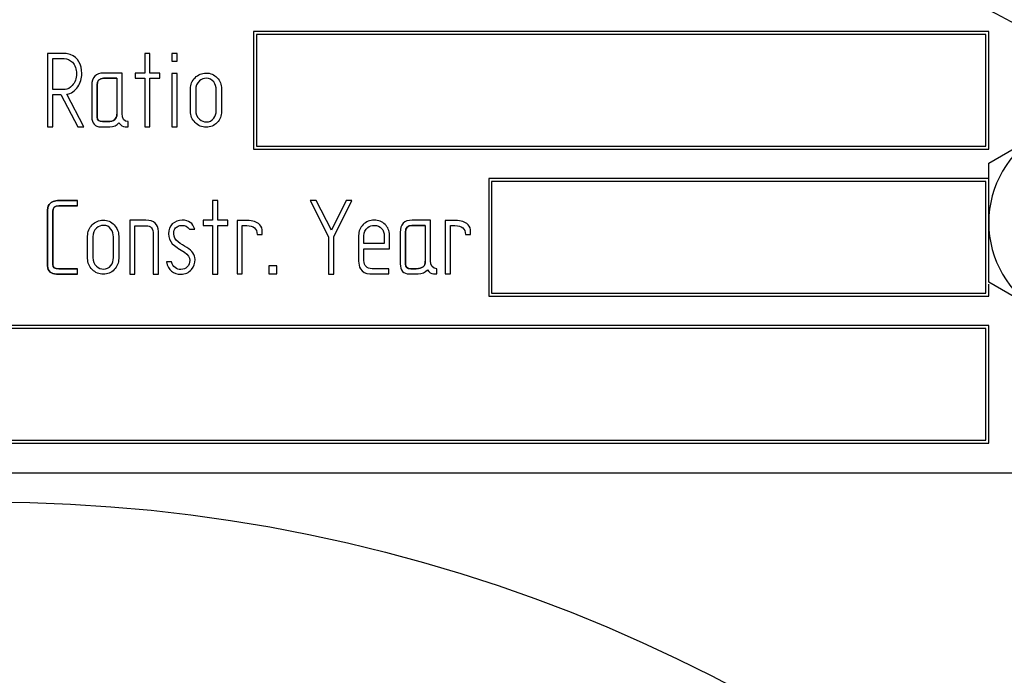
# Model space of a CAD drawing. Units: millimetres. Extents: x 0 to 432, y -165 to 292.
# Drawn here: x 129 to 142, y 263 to 271 of the extents above; entities that cross this region are included whole.
import ezdxf
from ezdxf import colors
from ezdxf.entities.mleader import LeaderData, LeaderLine
from ezdxf.math import Vec2, Vec3

# ---------------------------------------------------------------- set-up
doc = ezdxf.new("R2010")
doc.units = ezdxf.units.MM
doc.layers.add('Default', color=7, linetype='Continuous')
doc.layers.add('DV4_Default', color=7, linetype='Continuous')

# ---------------------------------------------------------------- blocks, each defined once
blk = doc.blocks.new('SE5')
at = {"layer": 'DV4_Default', "color": 7, "linetype": 'Continuous'}
for p, q in [((142.248, 271.321), (132.248, 271.321)), ((132.248, 271.321), (132.248, 269.721)), ((142.248, 269.721), (142.248, 271.321)), ((132.288, 271.281), (132.288, 269.761)), ((142.208, 271.281), (132.288, 271.281)), ((142.208, 269.761), (142.208, 271.281)), ((129.448, 271.022), (129.448, 270.024)), ((129.518, 270.534), (129.518, 270.952)), ((130.841, 271.022), (130.77, 271.022)), ((130.77, 271.022), (130.77, 270.756)), ((130.841, 270.756), (130.841, 271.022)), ((131.138, 271.022), (131.138, 270.916)), ((131.209, 271.022), (131.138, 271.022)), ((131.138, 270.916), (131.209, 270.916)), ((131.209, 270.916), (131.209, 271.022)), ((130.391, 270.684), (130.391, 270.198)), ((130.77, 270.756), (130.642, 270.756)), ((130.642, 270.756), (130.642, 270.684)), ((130.642, 270.684), (130.77, 270.684)), ((130.77, 270.684), (130.77, 270.022)), ((130.974, 270.756), (130.841, 270.756)), ((130.841, 270.022), (130.841, 270.684)), ((130.841, 270.684), (130.974, 270.684)), ((130.974, 270.684), (130.974, 270.756)), ((131.138, 270.751), (131.138, 270.024)), ((131.209, 270.751), (131.138, 270.751)), ((131.209, 270.024), (131.209, 270.751)), ((129.518, 270.024), (129.518, 270.463)), ((129.518, 270.463), (129.629, 270.463)), ((129.629, 270.463), (129.862, 270.024)), ((129.942, 270.025), (129.71, 270.468)), ((130.546, 270.024), (130.546, 270.096)), ((129.448, 270.024), (129.518, 270.024)), ((129.862, 270.024), (129.942, 270.025)), ((130.77, 270.022), (130.841, 270.022)), ((131.138, 270.024), (131.209, 270.024)), ((142.248, 269.529), (142.948, 269.933)), ((132.248, 269.721), (142.248, 269.721)), ((132.288, 269.761), (142.208, 269.761)), ((142.248, 268.721), (142.248, 269.529)), ((135.448, 269.321), (135.448, 267.721)), ((142.248, 269.321), (135.448, 269.321)), ((135.488, 269.281), (135.488, 267.761)), ((142.208, 269.281), (135.488, 269.281)), ((142.208, 267.761), (142.208, 269.281)), ((129.857, 268.951), (129.857, 269.021)), ((131.764, 269.021), (131.693, 269.021)), ((131.693, 269.021), (131.693, 268.755)), ((131.764, 268.755), (131.764, 269.021)), ((133.101, 269.021), (133.021, 269.021)), ((133.021, 269.021), (133.27, 268.526)), ((133.308, 268.621), (133.101, 269.021)), ((133.51, 269.021), (133.308, 268.621)), ((133.341, 268.529), (133.587, 269.022)), ((133.587, 269.022), (133.51, 269.021)), ((130.566, 268.755), (130.566, 268.021)), ((131.693, 268.755), (131.565, 268.755)), ((131.565, 268.755), (131.565, 268.684)), ((131.898, 268.755), (131.764, 268.755)), ((131.898, 268.684), (131.898, 268.755)), ((130.636, 268.019), (130.636, 268.678)), ((131.378, 268.633), (131.45, 268.633)), ((131.565, 268.684), (131.693, 268.684)), ((131.693, 268.684), (131.693, 268.022)), ((131.764, 268.022), (131.764, 268.684)), ((131.764, 268.684), (131.898, 268.684)), ((132.025, 268.752), (132.025, 268.024)), ((132.096, 268.024), (132.096, 268.681)), ((132.369, 268.56), (132.369, 268.622)), ((134.586, 268.684), (134.586, 268.198)), ((134.858, 268.752), (134.858, 268.024)), ((134.929, 268.024), (134.929, 268.681)), ((135.202, 268.56), (135.202, 268.622)), ((142.248, 267.912), (142.248, 268.721)), ((132.298, 268.56), (132.369, 268.56)), ((133.27, 268.526), (133.27, 268.022)), ((133.341, 268.022), (133.341, 268.529)), ((134.027, 268.541), (134.027, 268.436)), ((135.131, 268.56), (135.202, 268.56)), ((134.027, 268.436), (133.752, 268.436)), ((133.752, 268.365), (134.098, 268.365)), ((129.857, 268.022), (129.857, 268.092)), ((131.132, 268.186), (131.064, 268.186)), ((132.456, 268.133), (132.456, 268.024)), ((132.565, 268.133), (132.456, 268.133)), ((132.565, 268.024), (132.565, 268.133)), ((134.088, 268.024), (134.088, 268.095)), ((134.741, 268.024), (134.741, 268.095)), ((130.566, 268.021), (130.636, 268.019)), ((130.884, 268.019), (130.955, 268.019)), ((131.693, 268.022), (131.764, 268.022)), ((132.025, 268.024), (132.096, 268.024)), ((132.456, 268.024), (132.565, 268.024)), ((133.27, 268.022), (133.341, 268.022)), ((134.858, 268.024), (134.929, 268.024)), ((142.948, 267.508), (142.248, 267.912)), ((142.248, 267.721), (142.248, 267.884)), ((135.448, 267.721), (142.248, 267.721)), ((135.488, 267.761), (142.208, 267.761)), ((142.248, 267.321), (118.648, 267.321)), ((142.248, 265.721), (142.248, 267.321)), ((142.208, 267.281), (118.688, 267.281)), ((142.208, 265.761), (142.208, 267.281)), ((118.648, 265.721), (142.248, 265.721)), ((118.688, 265.761), (142.208, 265.761)), ((114.208, 265.321), (143.088, 265.321))]:
    blk.add_line(p, q, dxfattribs=at)
for radius in [35, 33, 21.6]:
    blk.add_circle((128.648, 243.321), radius, dxfattribs=at)
for centre, radius, start, end in [((128.648, 245.321), 29.6, 57.1875, 122.8125), ((143.648, 268.721), 1.4, 120, 180), ((143.648, 268.721), 1.4, 180, 240)]:
    blk.add_arc(centre, radius, start, end, dxfattribs=at)
for points, knots in [([(129.71, 270.468), (129.77, 270.477), (129.82, 270.511), (129.86, 270.57), (129.896, 270.623), (129.914, 270.683), (129.914, 270.877), (129.863, 270.964), (129.758, 271.007), (129.733, 271.017), (129.707, 271.022), (129.682, 271.022), (129.604, 271.022), (129.526, 271.022), (129.448, 271.022)], [0, 0, 0, 0, 0.184967, 0.184967, 0.184967, 0.35449, 0.35449, 0.691519, 0.691519, 0.691519, 0.769187, 0.769187, 0.769187, 1, 1, 1, 1]), ([(129.518, 270.952), (129.571, 270.952), (129.624, 270.953), (129.676, 270.952), (129.718, 270.951), (129.754, 270.934), (129.786, 270.902), (129.824, 270.862), (129.843, 270.81), (129.843, 270.747)], [0, 0, 0, 0, 0.34965, 0.34965, 0.34965, 0.624674, 0.624674, 0.624674, 1, 1, 1, 1]), ([(129.843, 270.747), (129.843, 270.681), (129.823, 270.628), (129.784, 270.586), (129.752, 270.551), (129.72, 270.534), (129.689, 270.534), (129.632, 270.534), (129.575, 270.534), (129.518, 270.534)], [0, 0, 0, 0, 0.383412, 0.383412, 0.383412, 0.626741, 0.626741, 0.626741, 1, 1, 1, 1]), ([(130.462, 270.756), (130.379, 270.756), (130.296, 270.756), (130.212, 270.756), (130.104, 270.755), (130.05, 270.699), (130.05, 270.587), (130.05, 270.445), (130.05, 270.303), (130.05, 270.16), (130.05, 270.07), (130.092, 270.024), (130.175, 270.024), (130.215, 270.024), (130.255, 270.024), (130.295, 270.024), (130.348, 270.024), (130.389, 270.042), (130.42, 270.079)], [0, 0, 0, 0, 0.176072, 0.176072, 0.176072, 0.365222, 0.365222, 0.365222, 0.666125, 0.666125, 0.666125, 0.815672, 0.815672, 0.815672, 0.900165, 0.900165, 0.900165, 1, 1, 1, 1]), ([(130.391, 270.198), (130.391, 270.13), (130.35, 270.095), (130.268, 270.095), (130.243, 270.095), (130.219, 270.095), (130.194, 270.095), (130.146, 270.095), (130.121, 270.116), (130.121, 270.157), (130.121, 270.301), (130.121, 270.445), (130.121, 270.589), (130.121, 270.653), (130.151, 270.684), (130.209, 270.684), (130.27, 270.684), (130.33, 270.684), (130.391, 270.684)], [0, 0, 0, 0, 0.162759, 0.162759, 0.162759, 0.228394, 0.228394, 0.228394, 0.324911, 0.324911, 0.324911, 0.707782, 0.707782, 0.707782, 0.839331, 0.839331, 0.839331, 1, 1, 1, 1]), ([(130.391, 270.684), (130.33, 270.684), (130.27, 270.684), (130.209, 270.684), (130.151, 270.684), (130.121, 270.653), (130.121, 270.589), (130.121, 270.445), (130.121, 270.301), (130.121, 270.157), (130.121, 270.116), (130.146, 270.095), (130.194, 270.095), (130.219, 270.095), (130.243, 270.095), (130.268, 270.095), (130.35, 270.095), (130.391, 270.13), (130.391, 270.198)], [0, 0, 0, 0, 0.160669, 0.160669, 0.160669, 0.292218, 0.292218, 0.292218, 0.675089, 0.675089, 0.675089, 0.771606, 0.771606, 0.771606, 0.837241, 0.837241, 0.837241, 1, 1, 1, 1]), ([(130.546, 270.096), (130.491, 270.096), (130.462, 270.132), (130.462, 270.207), (130.462, 270.39), (130.462, 270.573), (130.462, 270.756)], [0, 0, 0, 0, 0.225006, 0.225006, 0.225006, 1, 1, 1, 1]), ([(131.814, 270.232), (131.814, 270.335), (131.814, 270.437), (131.814, 270.54), (131.814, 270.599), (131.794, 270.649), (131.714, 270.734), (131.664, 270.756), (131.605, 270.756), (131.545, 270.755), (131.495, 270.734), (131.413, 270.65), (131.392, 270.599), (131.392, 270.54), (131.392, 270.438), (131.392, 270.336), (131.392, 270.234), (131.392, 270.176), (131.413, 270.126), (131.455, 270.083), (131.497, 270.04), (131.547, 270.019), (131.664, 270.019), (131.714, 270.04), (131.794, 270.123), (131.814, 270.174), (131.814, 270.232)], [0, 0, 0, 0, 0.157442, 0.157442, 0.157442, 0.243003, 0.243003, 0.328564, 0.328564, 0.328564, 0.414886, 0.414886, 0.501207, 0.501207, 0.501207, 0.657747, 0.657747, 0.657747, 0.743705, 0.743705, 0.743705, 0.828384, 0.828384, 0.914192, 0.914192, 1, 1, 1, 1]), ([(131.743, 270.248), (131.743, 270.204), (131.732, 270.168), (131.709, 270.14), (131.683, 270.106), (131.649, 270.09), (131.574, 270.09), (131.544, 270.103), (131.515, 270.128), (131.48, 270.158), (131.463, 270.198), (131.463, 270.248), (131.463, 270.341), (131.463, 270.434), (131.463, 270.528), (131.463, 270.579), (131.479, 270.619), (131.514, 270.649), (131.541, 270.672), (131.573, 270.684), (131.651, 270.684), (131.684, 270.667), (131.709, 270.634), (131.732, 270.605), (131.743, 270.568), (131.743, 270.526), (131.743, 270.433), (131.743, 270.341), (131.743, 270.248)], [0, 0, 0, 0, 0.077057, 0.077057, 0.077057, 0.157197, 0.157197, 0.223728, 0.223728, 0.223728, 0.313664, 0.313664, 0.313664, 0.50013, 0.50013, 0.50013, 0.590729, 0.590729, 0.590729, 0.657644, 0.657644, 0.737651, 0.737651, 0.737651, 0.814617, 0.814617, 0.814617, 1, 1, 1, 1]), ([(130.42, 270.079), (130.443, 270.042), (130.472, 270.024), (130.505, 270.024), (130.518, 270.024), (130.532, 270.024), (130.546, 270.024)], [0, 0, 0, 0, 0.716139, 0.716139, 0.716139, 1, 1, 1, 1]), ([(129.857, 269.021), (129.773, 269.021), (129.689, 269.021), (129.604, 269.021), (129.573, 269.021), (129.547, 269.018), (129.526, 269.009), (129.513, 269.004), (129.5, 268.996), (129.488, 268.986), (129.461, 268.964), (129.448, 268.933), (129.448, 268.893), (129.448, 268.64), (129.448, 268.386), (129.448, 268.133), (129.448, 268.098), (129.46, 268.069), (129.484, 268.05), (129.506, 268.031), (129.535, 268.022), (129.57, 268.022), (129.666, 268.022), (129.762, 268.022), (129.857, 268.022)], [0, 0, 0, 0, 0.147613, 0.147613, 0.147613, 0.193913, 0.193913, 0.193913, 0.220254, 0.220254, 0.220254, 0.281028, 0.281028, 0.281028, 0.724372, 0.724372, 0.724372, 0.778533, 0.778533, 0.778533, 0.83259, 0.83259, 0.83259, 1, 1, 1, 1]), ([(129.857, 268.022), (129.762, 268.022), (129.666, 268.022), (129.57, 268.022), (129.535, 268.022), (129.506, 268.031), (129.484, 268.05), (129.46, 268.069), (129.448, 268.098), (129.448, 268.133), (129.448, 268.386), (129.448, 268.64), (129.448, 268.893), (129.448, 268.933), (129.461, 268.964), (129.488, 268.986), (129.5, 268.996), (129.513, 269.004), (129.526, 269.009), (129.547, 269.018), (129.573, 269.021), (129.604, 269.021), (129.689, 269.021), (129.773, 269.021), (129.857, 269.021)], [0, 0, 0, 0, 0.16741, 0.16741, 0.16741, 0.221467, 0.221467, 0.221467, 0.275628, 0.275628, 0.275628, 0.718972, 0.718972, 0.718972, 0.779746, 0.779746, 0.779746, 0.806087, 0.806087, 0.806087, 0.852387, 0.852387, 0.852387, 1, 1, 1, 1]), ([(129.857, 268.092), (129.772, 268.092), (129.686, 268.092), (129.601, 268.092), (129.546, 268.092), (129.519, 268.112), (129.519, 268.15), (129.519, 268.39), (129.519, 268.631), (129.519, 268.872), (129.519, 268.924), (129.548, 268.951), (129.604, 268.951), (129.689, 268.951), (129.773, 268.951), (129.857, 268.951)], [0, 0, 0, 0, 0.173425, 0.173425, 0.173425, 0.250198, 0.250198, 0.250198, 0.739131, 0.739131, 0.739131, 0.828699, 0.828699, 0.828699, 1, 1, 1, 1]), ([(129.857, 268.951), (129.773, 268.951), (129.689, 268.951), (129.604, 268.951), (129.548, 268.951), (129.519, 268.924), (129.519, 268.872), (129.519, 268.631), (129.519, 268.39), (129.519, 268.15), (129.519, 268.112), (129.546, 268.092), (129.601, 268.092), (129.686, 268.092), (129.772, 268.092), (129.857, 268.092)], [0, 0, 0, 0, 0.171301, 0.171301, 0.171301, 0.260869, 0.260869, 0.260869, 0.749802, 0.749802, 0.749802, 0.826575, 0.826575, 0.826575, 1, 1, 1, 1]), ([(130.416, 268.232), (130.416, 268.335), (130.416, 268.437), (130.416, 268.539), (130.416, 268.598), (130.395, 268.648), (130.355, 268.691), (130.315, 268.733), (130.265, 268.756), (130.206, 268.755), (130.146, 268.754), (130.095, 268.733), (130.013, 268.65), (129.993, 268.599), (129.993, 268.539), (129.993, 268.438), (129.993, 268.336), (129.993, 268.234), (129.993, 268.176), (130.015, 268.126), (130.057, 268.083), (130.098, 268.04), (130.149, 268.019), (130.265, 268.019), (130.314, 268.04), (130.355, 268.082), (130.396, 268.123), (130.416, 268.173), (130.416, 268.232)], [0, 0, 0, 0, 0.157364, 0.157364, 0.157364, 0.243143, 0.243143, 0.243143, 0.328428, 0.328428, 0.328428, 0.414871, 0.414871, 0.501315, 0.501315, 0.501315, 0.657883, 0.657883, 0.657883, 0.743857, 0.743857, 0.743857, 0.828628, 0.828628, 0.914529, 0.914529, 0.914529, 1, 1, 1, 1]), ([(130.955, 268.019), (130.955, 268.212), (130.955, 268.406), (130.955, 268.599), (130.955, 268.702), (130.898, 268.755), (130.786, 268.755), (130.712, 268.755), (130.639, 268.755), (130.566, 268.755)], [0, 0, 0, 0, 0.545299, 0.545299, 0.545299, 0.793123, 0.793123, 0.793123, 1, 1, 1, 1]), ([(131.45, 268.633), (131.425, 268.714), (131.368, 268.756), (131.281, 268.755), (131.224, 268.754), (131.18, 268.737), (131.145, 268.703), (131.111, 268.669), (131.094, 268.625), (131.094, 268.517), (131.111, 268.472), (131.145, 268.434)], [0, 0, 0, 0, 0.337642, 0.337642, 0.337642, 0.559014, 0.559014, 0.559014, 0.785807, 0.785807, 1, 1, 1, 1]), ([(134.098, 268.365), (134.098, 268.428), (134.098, 268.491), (134.098, 268.554), (134.098, 268.611), (134.077, 268.658), (134.038, 268.697), (133.999, 268.736), (133.949, 268.756), (133.891, 268.755), (133.832, 268.754), (133.781, 268.734), (133.74, 268.695), (133.699, 268.655), (133.679, 268.606), (133.679, 268.546), (133.679, 268.43), (133.679, 268.314), (133.679, 268.198), (133.679, 268.159), (133.687, 268.124), (133.704, 268.095), (133.731, 268.048), (133.774, 268.024), (133.833, 268.024), (133.918, 268.024), (134.003, 268.024), (134.088, 268.024)], [0, 0, 0, 0, 0.110686, 0.110686, 0.110686, 0.204122, 0.204122, 0.204122, 0.299029, 0.299029, 0.299029, 0.396819, 0.396819, 0.396819, 0.493445, 0.493445, 0.493445, 0.697343, 0.697343, 0.697343, 0.760302, 0.760302, 0.760302, 0.851275, 0.851275, 0.851275, 1, 1, 1, 1]), ([(134.657, 268.755), (134.573, 268.755), (134.49, 268.756), (134.407, 268.755), (134.299, 268.754), (134.245, 268.699), (134.245, 268.587), (134.245, 268.445), (134.245, 268.302), (134.245, 268.16), (134.245, 268.07), (134.287, 268.024), (134.37, 268.024), (134.41, 268.024), (134.45, 268.024), (134.49, 268.024), (134.542, 268.024), (134.584, 268.042), (134.615, 268.079)], [0, 0, 0, 0, 0.176072, 0.176072, 0.176072, 0.365222, 0.365222, 0.365222, 0.666125, 0.666125, 0.666125, 0.815672, 0.815672, 0.815672, 0.900165, 0.900165, 0.900165, 1, 1, 1, 1]), ([(134.741, 268.095), (134.685, 268.095), (134.657, 268.132), (134.657, 268.207), (134.657, 268.389), (134.657, 268.572), (134.657, 268.755)], [0, 0, 0, 0, 0.225006, 0.225006, 0.225006, 1, 1, 1, 1]), ([(130.345, 268.248), (130.345, 268.204), (130.333, 268.168), (130.311, 268.139), (130.284, 268.106), (130.25, 268.09), (130.176, 268.09), (130.145, 268.103), (130.116, 268.128), (130.081, 268.158), (130.064, 268.197), (130.064, 268.248), (130.064, 268.341), (130.064, 268.434), (130.064, 268.527), (130.064, 268.578), (130.08, 268.62), (130.115, 268.648), (130.142, 268.672), (130.174, 268.684), (130.251, 268.684), (130.285, 268.667), (130.311, 268.634), (130.333, 268.604), (130.345, 268.568), (130.345, 268.526), (130.345, 268.433), (130.345, 268.34), (130.345, 268.248)], [0, 0, 0, 0, 0.077007, 0.077007, 0.077007, 0.157094, 0.157094, 0.223581, 0.223581, 0.223581, 0.3137, 0.3137, 0.3137, 0.500121, 0.500121, 0.500121, 0.590601, 0.590601, 0.590601, 0.658323, 0.658323, 0.737822, 0.737822, 0.737822, 0.814738, 0.814738, 0.814738, 1, 1, 1, 1]), ([(130.636, 268.678), (130.687, 268.678), (130.738, 268.678), (130.789, 268.678), (130.82, 268.678), (130.844, 268.669), (130.86, 268.652)], [0, 0, 0, 0, 0.660309, 0.660309, 0.660309, 1, 1, 1, 1]), ([(130.86, 268.652), (130.876, 268.632), (130.884, 268.601), (130.884, 268.558), (130.884, 268.378), (130.884, 268.199), (130.884, 268.019)], [0, 0, 0, 0, 0.154732, 0.154732, 0.154732, 1, 1, 1, 1]), ([(131.223, 268.458), (131.184, 268.489), (131.165, 268.526), (131.165, 268.611), (131.174, 268.636), (131.19, 268.649), (131.199, 268.656), (131.205, 268.662), (131.209, 268.664)], [0, 0, 0, 0, 0.454908, 0.454908, 0.901544, 0.901544, 0.901544, 1, 1, 1, 1]), ([(131.223, 268.672), (131.239, 268.68), (131.258, 268.684), (131.319, 268.684), (131.351, 268.667), (131.378, 268.633)], [0, 0, 0, 0, 0.379747, 0.379747, 1, 1, 1, 1]), ([(132.369, 268.622), (132.36, 268.662), (132.342, 268.69), (132.316, 268.709), (132.278, 268.737), (132.216, 268.752), (132.132, 268.752), (132.097, 268.752), (132.061, 268.752), (132.025, 268.752)], [0, 0, 0, 0, 0.25853, 0.25853, 0.25853, 0.733718, 0.733718, 0.733718, 1, 1, 1, 1]), ([(132.096, 268.681), (132.116, 268.681), (132.137, 268.681), (132.157, 268.681), (132.25, 268.681), (132.298, 268.641), (132.298, 268.56)], [0, 0, 0, 0, 0.222885, 0.222885, 0.222885, 1, 1, 1, 1]), ([(133.752, 268.436), (133.752, 268.471), (133.752, 268.507), (133.752, 268.542), (133.752, 268.591), (133.769, 268.629), (133.803, 268.655), (133.829, 268.674), (133.859, 268.684), (133.935, 268.684), (133.968, 268.67), (134.016, 268.616), (134.027, 268.582), (134.027, 268.541)], [0, 0, 0, 0, 0.191848, 0.191848, 0.191848, 0.425118, 0.425118, 0.425118, 0.594201, 0.594201, 0.7971, 0.7971, 1, 1, 1, 1]), ([(134.586, 268.198), (134.586, 268.129), (134.545, 268.095), (134.463, 268.095), (134.438, 268.095), (134.413, 268.095), (134.389, 268.095), (134.341, 268.095), (134.316, 268.116), (134.316, 268.156), (134.316, 268.301), (134.316, 268.445), (134.316, 268.589), (134.316, 268.652), (134.345, 268.684), (134.404, 268.684), (134.465, 268.684), (134.525, 268.684), (134.586, 268.684)], [0, 0, 0, 0, 0.162759, 0.162759, 0.162759, 0.228394, 0.228394, 0.228394, 0.324911, 0.324911, 0.324911, 0.707782, 0.707782, 0.707782, 0.839331, 0.839331, 0.839331, 1, 1, 1, 1]), ([(134.586, 268.684), (134.525, 268.684), (134.465, 268.684), (134.404, 268.684), (134.345, 268.684), (134.316, 268.652), (134.316, 268.589), (134.316, 268.445), (134.316, 268.301), (134.316, 268.156), (134.316, 268.116), (134.341, 268.095), (134.389, 268.095), (134.413, 268.095), (134.438, 268.095), (134.463, 268.095), (134.545, 268.095), (134.586, 268.129), (134.586, 268.198)], [0, 0, 0, 0, 0.160669, 0.160669, 0.160669, 0.292218, 0.292218, 0.292218, 0.675089, 0.675089, 0.675089, 0.771606, 0.771606, 0.771606, 0.837241, 0.837241, 0.837241, 1, 1, 1, 1]), ([(135.202, 268.622), (135.193, 268.662), (135.176, 268.69), (135.149, 268.709), (135.111, 268.737), (135.05, 268.752), (134.966, 268.752), (134.93, 268.752), (134.894, 268.752), (134.858, 268.752)], [0, 0, 0, 0, 0.258661, 0.258661, 0.258661, 0.733727, 0.733727, 0.733727, 1, 1, 1, 1]), ([(134.929, 268.681), (134.949, 268.681), (134.969, 268.681), (134.989, 268.681), (135.084, 268.681), (135.131, 268.641), (135.131, 268.56)], [0, 0, 0, 0, 0.220121, 0.220121, 0.220121, 1, 1, 1, 1]), ([(131.064, 268.186), (131.094, 268.075), (131.159, 268.019), (131.321, 268.019), (131.369, 268.042), (131.406, 268.086), (131.437, 268.125), (131.454, 268.17), (131.454, 268.285), (131.416, 268.339), (131.342, 268.384), (131.302, 268.409), (131.263, 268.433), (131.223, 268.458)], [0, 0, 0, 0, 0.297895, 0.297895, 0.475267, 0.475267, 0.475267, 0.644094, 0.644094, 0.850718, 0.850718, 0.850718, 1, 1, 1, 1]), ([(131.145, 268.434), (131.186, 268.401), (131.21, 268.382), (131.22, 268.376), (131.25, 268.356), (131.28, 268.337), (131.309, 268.318), (131.358, 268.285), (131.382, 268.248), (131.382, 268.172), (131.371, 268.143), (131.325, 268.096), (131.296, 268.085), (131.261, 268.085), (131.2, 268.084), (131.157, 268.118), (131.132, 268.186)], [0, 0, 0, 0, 0.134248, 0.134248, 0.134248, 0.283778, 0.283778, 0.283778, 0.458992, 0.458992, 0.605004, 0.605004, 0.751015, 0.751015, 0.751015, 1, 1, 1, 1]), ([(134.088, 268.095), (134.013, 268.095), (133.939, 268.095), (133.864, 268.095), (133.789, 268.095), (133.752, 268.132), (133.752, 268.205), (133.752, 268.258), (133.752, 268.312), (133.752, 268.365)], [0, 0, 0, 0, 0.396381, 0.396381, 0.396381, 0.716087, 0.716087, 0.716087, 1, 1, 1, 1]), ([(134.615, 268.079), (134.638, 268.042), (134.667, 268.024), (134.699, 268.024), (134.713, 268.024), (134.727, 268.024), (134.741, 268.024)], [0, 0, 0, 0, 0.716139, 0.716139, 0.716139, 1, 1, 1, 1])]:
    blk.add_open_spline(points, degree=3, knots=knots, dxfattribs=at)
blk.add_open_spline([(131.209, 268.664), (131.209, 268.664), (131.214, 268.667), (131.223, 268.672)], degree=3, dxfattribs=at)
blk = doc.blocks.new('_DOT')
at = {"color": 0}
blk.add_line((0, 0), (-1, 0), dxfattribs=at)
at = {"color": 0, "const_width": 0.333}
blk.add_lwpolyline([(-0.1665, 0, 1), (0.1665, 0, 1)], format="xyb", close=True, dxfattribs=at)
blk = doc.blocks.new('A3_Frame_-_General')
at = {"layer": 'Default', "color": 7, "linetype": 'Continuous'}
ml = blk.add_multileader_mtext('Standard', dxfattribs=at)
ml.set_content('{\\pxsm0.9;\\fArial Narrow|b1||i0||c0|p34;\\W1.;ECLBB OPEN-SHUT ADJ\\P}', color=256)
ml.set_leader_properties()
ml.set_arrow_properties(name='DOT')
ml.build(insert=Vec2(0, 0))
ml.multileader.update_dxf_attribs({"leader_type": 0, "dogleg_length": 0, "arrow_head_size": 3.75})
ctx = ml.context
ctx.base_point, ctx.char_height, ctx.arrow_head_size, ctx.landing_gap_size = Vec3(-395.566, 275.288), 3.75, 3.75, 1.312
notes = []
notes.append((ctx, [(0, (0, 0, 0), (0, 0), (1, 0), 1, [])]))
ctx.mtext.insert = Vec3(-393.566, 277.195)
for ctx, leaders in notes:
    for number, flags, end, landing, length, lines in leaders:
        leader = LeaderData()
        leader.index, (leader.has_last_leader_line, leader.has_dogleg_vector, leader.attachment_direction) = number, flags
        leader.last_leader_point, leader.dogleg_vector, leader.dogleg_length = Vec3(end), Vec3(landing), length
        for number, points, colour, breaks in lines:
            line = LeaderLine()
            line.index, line.vertices, line.color, line.breaks = number, Vec3.list(points), colors.encode_raw_color(colour), breaks
            leader.lines.append(line)
        ctx.leaders.append(leader)

msp = doc.modelspace()

# ---------------------------------------------------------------- block references
at = {"layer": 'Default', "color": 7}
msp.add_blockref('A3_Frame_-_General', (414, 5), dxfattribs=at)
at = {"layer": 'Default'}
msp.add_blockref('SE5', (0, 0), dxfattribs=at)

doc.saveas('drawing.dxf')
